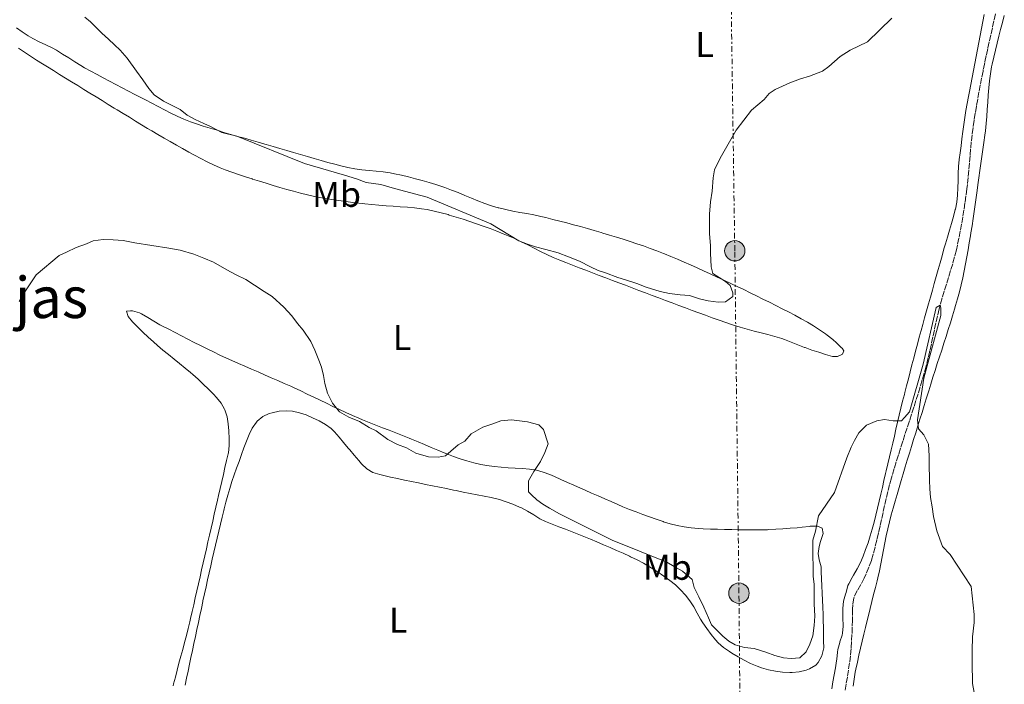
# Model space of a CAD drawing. Units: metres. Extents: x 645360 to 647947, y 4711447 to 4713809.
# Drawn here: x 645592 to 645868, y 4713071 to 4713257 of the extents above; entities that cross this region are included whole.
import ezdxf
from ezdxf.enums import TextEntityAlignment as Align

# ---------------------------------------------------------------- set-up
doc = ezdxf.new("R2010")
doc.units = ezdxf.units.M
doc.header["$MEASUREMENT"] = 0
doc.linetypes.add('DGN Style 3', pattern=[2.435891, 1.739922, -0.695969])
doc.linetypes.add('DGN Style 7', pattern=[3.479844, 1.56593, -0.695969, 0.521977, -0.695969])
for name, color, linetype, lineweight in [('Barranco lineal', 142, 'DGN Style 3', 13), ('Curva de nivel intermedia', 30, 'Continuous', 0), ('Etiqueta de uso rústico', 92, 'Continuous', 0), ('Línea de cambio de uso (parcela vista)', 92, 'Continuous', 0), ('Línea eléctrica', 6, 'DGN Style 7', 0), ('Poste tendido eléctrico', 7, 'Continuous', 0), ('Puente', 1, 'Continuous', 0), ('Texto de Área (paraje) menor', 7, 'Continuous', 0)]:
    doc.layers.add(name, color=color, linetype=linetype, lineweight=lineweight)
doc.styles.add('Style-Arial', font='arial.ttf')

# ---------------------------------------------------------------- blocks, each defined once
blk = doc.blocks.new('5PELE')
at = {"layer": 'Puente', "linetype": 'Continuous', "lineweight": 0}
h = blk.add_hatch(color=9, dxfattribs=at)
edge = h.paths.add_edge_path()
edge.add_arc((0, 0), 0.285, 0, 360)
at = {"layer": 'Puente', "color": 252, "linetype": 'Continuous', "lineweight": 0}
blk.add_circle((0, 0), 0.285, dxfattribs=at)

msp = doc.modelspace()

# ---------------------------------------------------------------- linework, layer by layer
at = {"layer": 'Barranco lineal', "color": 142, "linetype": 'DGN Style 3', "lineweight": 13}
for points in [[(645865.45, 4713258.46, 442.95), (645865.02, 4713256.51, 442.9), (645864.59, 4713254.56, 442.85), (645864.15, 4713252.61, 442.8), (645863.72, 4713250.65, 442.75), (645863.29, 4713248.7, 442.7), (645862.87, 4713246.75, 442.65), (645862.45, 4713244.79, 442.6), (645862.05, 4713242.83, 442.54), (645861.97, 4713242.41, 442.53), (645861.58, 4713240.45, 442.46), (645861.21, 4713238.48, 442.39), (645860.84, 4713236.52, 442.31), (645860.49, 4713234.55, 442.23), (645860.15, 4713232.58, 442.15), (645859.81, 4713230.61, 442.06), (645859.5, 4713228.64, 441.98), (645859.19, 4713226.66, 441.91), (645859.18, 4713226.6, 441.9), (645858.91, 4713224.62, 441.83), (645858.69, 4713222.64, 441.76), (645858.5, 4713220.65, 441.69), (645858.33, 4713218.66, 441.61), (645858.16, 4713216.66, 441.54), (645858, 4713214.67, 441.47), (645857.81, 4713212.68, 441.4), (645857.6, 4713210.69, 441.32), (645857.45, 4713209.48, 441.28), (645857.19, 4713207.49, 441.21), (645856.92, 4713205.51, 441.14), (645856.62, 4713203.54, 441.07), (645856.31, 4713201.56, 441), (645855.98, 4713199.59, 440.93), (645855.62, 4713197.62, 440.87), (645855.23, 4713195.66, 440.8), (645854.81, 4713193.71, 440.73), (645854.51, 4713192.39, 440.69), (645854.02, 4713190.45, 440.62), (645853.48, 4713188.52, 440.56), (645852.91, 4713186.6, 440.5), (645852.33, 4713184.69, 440.44), (645851.73, 4713182.78, 440.38), (645851.14, 4713180.87, 440.32), (645850.57, 4713178.96, 440.26), (645850.03, 4713177.04, 440.2), (645849.72, 4713175.88, 440.16), (645849.25, 4713173.94, 440.1), (645848.8, 4713172, 440.03), (645848.38, 4713170.04, 439.96), (645847.96, 4713168.09, 439.89), (645847.53, 4713166.13, 439.82), (645847.1, 4713164.18, 439.75), (645846.64, 4713162.23, 439.68), (645846.16, 4713160.3, 439.61), (645846.03, 4713159.82, 439.6)], [(645846.03, 4713159.82, 439.6), (645845.5, 4713157.89, 439.54), (645844.95, 4713155.97, 439.49), (645844.39, 4713154.05, 439.45), (645843.81, 4713152.14, 439.42), (645843.21, 4713150.23, 439.39), (645842.6, 4713148.32, 439.36), (645841.99, 4713146.42, 439.34), (645841.37, 4713144.51, 439.32), (645840.75, 4713142.61, 439.31), (645840.13, 4713140.71, 439.29), (645839.51, 4713138.81, 439.27), (645838.9, 4713136.9, 439.25), (645838.3, 4713134.99, 439.23), (645837.7, 4713133.09, 439.21), (645837.12, 4713131.17, 439.18), (645836.56, 4713129.26, 439.14), (645836.38, 4713128.63, 439.13), (645835.85, 4713126.71, 439.09), (645835.35, 4713124.77, 439.04), (645834.88, 4713122.83, 438.99), (645834.44, 4713120.88, 438.93), (645834, 4713118.93, 438.87), (645833.58, 4713116.97, 438.8), (645833.15, 4713115.02, 438.73), (645832.7, 4713113.07, 438.66), (645832.24, 4713111.12, 438.58), (645831.76, 4713109.18, 438.49), (645831.24, 4713107.25, 438.41), (645830.73, 4713105.48, 438.32), (645830.06, 4713103.6, 438.17), (645829.29, 4713101.76, 437.98), (645828.74, 4713100.52, 437.89), (645827.81, 4713098.76, 437.83), (645826.78, 4713097.04, 437.79), (645825.92, 4713095.22, 437.74), (645825.85, 4713094.99, 437.73), (645825.52, 4713093.02, 437.63), (645825.47, 4713091.82, 437.57), (645825.48, 4713089.82, 437.53), (645825.46, 4713088.78, 437.51), (645825.38, 4713086.78, 437.42), (645825.3, 4713084.79, 437.3), (645825.19, 4713082.79, 437.16), (645825.05, 4713080.8, 437.02), (645824.87, 4713078.81, 436.9), (645824.63, 4713076.83, 436.83), (645824.33, 4713074.8, 436.8), (645824.01, 4713072.83, 436.79), (645823.67, 4713070.85, 436.81), (645823.31, 4713068.89, 436.84)]]:
    msp.add_polyline3d(points, dxfattribs=at)
at = {"layer": 'Curva de nivel intermedia', "color": 30, "linetype": 'Continuous', "lineweight": 0, "flags": 128}
for points, elevation in [([(645610.63, 4713257.48), (645612.24, 4713256.22), (645615.41, 4713253), (645617.27, 4713251.35), (645618.97, 4713249.79), (645620.51, 4713248.29), (645622.45, 4713246.04), (645625.09, 4713242.43), (645626.88, 4713239.95), (645628.52, 4713237.54), (645629.99, 4713235.74), (645632.69, 4713233.96), (645634.91, 4713232.85), (645637.29, 4713231.68), (645639.29, 4713230.11), (645641.52, 4713228.85), (645643.89, 4713227.75), (645645.81, 4713226.95), (645648.95, 4713225.25), (645653.15, 4713224.25), (645672.06, 4713216.57), (645683.3, 4713213.33), (645686.66, 4713212.25), (645689.34, 4713211.23), (645693.46, 4713210.68), (645696.67, 4713209.75), (645699.03, 4713209.1), (645702.93, 4713208.1), (645706.44, 4713207.17), (645724.21, 4713199.7), (645732.12, 4713194.88), (645734.5, 4713194.01), (645736.71, 4713193.28), (645739.62, 4713192.5), (645743.05, 4713191.56), (645745.96, 4713190.47), (645749.03, 4713189.23), (645752.09, 4713187.6), (645754.24, 4713186.65), (645756.3, 4713185.92), (645759.75, 4713184.61), (645761.89, 4713183.96), (645765.1, 4713182.95), (645767.7, 4713181.92), (645771.6, 4713180.77), (645774.27, 4713180.2), (645777.25, 4713179.8), (645779.83, 4713179.61), (645782.66, 4713178.67), (645785.03, 4713178.17), (645787.85, 4713177.76), (645789.9, 4713177.87), (645791.93, 4713179.35), (645791.99, 4713180.34), (645791.2, 4713182.46), (645789.89, 4713183.5), (645788.12, 4713184.69), (645786.35, 4713185.8), (645785.94, 4713187.62), (645785.73, 4713191.42), (645785.69, 4713193.47), (645785.48, 4713196.97), (645785.43, 4713200.24), (645785.4, 4713202.37), (645785.72, 4713205.8), (645786.21, 4713208.77), (645786.45, 4713212.5), (645786.87, 4713214.79), (645788.41, 4713218.01), (645792.93, 4713225.84), (645797.17, 4713231.46), (645800.7, 4713234.49), (645802.11, 4713236.11), (645803.84, 4713237.27), (645807.92, 4713239.09), (645810.87, 4713240.28), (645813.44, 4713241.01), (645817.07, 4713242.43), (645818.8, 4713243.68)], 445), ([(645818.8, 4713243.68), (645820.45, 4713245.07), (645822.03, 4713246.47), (645824.81, 4713248.26), (645829.64, 4713250.62), (645836.46, 4713257.2)], 445), ([(645592.24, 4713177.92), (645594.02, 4713180.92), (645596.99, 4713185.38), (645603.44, 4713190.8), (645605.48, 4713191.75), (645608.2, 4713193.09), (645611.07, 4713194.12), (645612.96, 4713194.91), (645615.77, 4713195.26), (645618.58, 4713195.23), (645621.33, 4713195.05), (645624.61, 4713194.34), (645629.41, 4713193.58), (645634.14, 4713192.82), (645637.34, 4713192.27), (645641.09, 4713191.19), (645643.92, 4713190.09), (645646.6, 4713188.92), (645650.36, 4713186.78), (645652.97, 4713185.37), (645655.66, 4713184.05), (645658.12, 4713182.49), (645660.81, 4713180.78), (645663.03, 4713179.38), (645666.28, 4713176.31), (645668.52, 4713173.91)], 440), ([(645668.52, 4713173.91), (645670.15, 4713171.81), (645671.71, 4713169.93), (645673.89, 4713166.7), (645674.99, 4713164.36), (645676.1, 4713161.49), (645676.82, 4713159.6), (645677.39, 4713157.25), (645677.81, 4713154.97), (645678.54, 4713152.25), (645679.95, 4713149.45), (645681.89, 4713147.05), (645684.5, 4713145.57), (645687.49, 4713144.4), (645690.18, 4713142.7), (645692.17, 4713141.74), (645695.4, 4713139.29), (645698.09, 4713137.96), (645700.69, 4713136.94), (645703.3, 4713135.53), (645706.81, 4713134.45), (645709.48, 4713134.42), (645711.53, 4713134.76), (645713.03, 4713136.07), (645715.13, 4713137.78), (645716.94, 4713138.87), (645718.73, 4713140.88), (645722.04, 4713142.76), (645724.77, 4713143.72), (645727.04, 4713144.52), (645730.07, 4713144.79), (645734.49, 4713144.26), (645737.7, 4713143.4), (645738.94, 4713142.12), (645740.3, 4713138.11), (645739.35, 4713135.66), (645738.1, 4713133.13), (645736.32, 4713130.37), (645734.76, 4713127.76), (645734.74, 4713124.71), (645735.59, 4713123.81), (645737.13, 4713122.47), (645738.82, 4713121.2), (645740.67, 4713120.09), (645743.43, 4713118.54), (645758.23, 4713111.18), (645773.47, 4713104.96), (645775.54, 4713103.77), (645777.84, 4713102.44), (645780.54, 4713100.13), (645781.19, 4713097.86), (645782.45, 4713095.29), (645783.86, 4713092.42), (645785.13, 4713089.4), (645786, 4713087.44), (645789.17, 4713084.3), (645790.86, 4713082.88), (645792.63, 4713081.84), (645795.23, 4713081.12), (645797.97, 4713080.86), (645801.18, 4713079.78), (645803.71, 4713078.9), (645806.15, 4713078.18), (645808.28, 4713078.07), (645810.72, 4713078.18), (645812.51, 4713079.88), (645813.54, 4713082.03), (645814.34, 4713084.33), (645814.75, 4713087.3), (645814.94, 4713089.89), (645814.73, 4713093.31), (645814.76, 4713096.12), (645814.72, 4713098.78), (645814.45, 4713101.06), (645814.4, 4713104.25), (645814.37, 4713106.31), (645814.33, 4713108.51), (645814.36, 4713111.1), (645815.08, 4713113.7), (645815.93, 4713117.97), (645820.38, 4713124.51), (645823.88, 4713134.15), (645825.04, 4713137.21), (645826, 4713139.05), (645827.19, 4713141.2), (645829.36, 4713143.29), (645832.23, 4713144.55), (645834.43, 4713144.89), (645836.79, 4713144.55), (645839.15, 4713144.51), (645839.97, 4713145.51), (645841.39, 4713147.06), (645845.2, 4713160.43), (645848.9, 4713176.24), (645849.96, 4713176.94), (645850.2, 4713176.03), (645850.16, 4713173.98), (645845.42, 4713156.48), (645843.63, 4713144.81), (645843.9, 4713142.31), (645845.45, 4713140.58)], 440), ([(645845.45, 4713140.58), (645846.71, 4713138.02), (645846.91, 4713134.75), (645846.95, 4713132.47), (645847.02, 4713127.98), (645847.06, 4713125.55), (645847.26, 4713123.12), (645847.75, 4713120.47), (645848.1, 4713117.81), (645849.08, 4713113.72), (645850.67, 4713109.41), (645852.76, 4713107.16), (645858.61, 4713098.2), (645859.5, 4713090.31), (645859.54, 4713088.1), (645859.07, 4713084.06), (645858.9, 4713080.26), (645858.96, 4713076.91), (645859.05, 4713071.06), (645860.64, 4713062.56)], 440)]:
    msp.add_lwpolyline(points, dxfattribs=dict(at, elevation=elevation))
at = {"layer": 'Línea de cambio de uso (parcela vista)', "color": 92, "linetype": 'Continuous', "lineweight": 0}
for points in [[(645862.27, 4713258.3, 443.59), (645861.89, 4713256.33, 443.52), (645861.52, 4713254.37, 443.45), (645861.15, 4713252.41, 443.38), (645860.77, 4713250.45, 443.31), (645860.4, 4713248.48, 443.24), (645860.02, 4713246.52, 443.16), (645859.65, 4713244.56, 443.09), (645859.27, 4713242.59, 443.02), (645858.9, 4713240.63, 442.95), (645858.53, 4713238.67, 442.87), (645858.15, 4713236.7, 442.8), (645857.9, 4713235.35, 442.75), (645857.54, 4713233.38, 442.68), (645857.21, 4713231.41, 442.6), (645856.9, 4713229.44, 442.53), (645856.61, 4713227.46, 442.46), (645856.34, 4713225.48, 442.38), (645856.08, 4713223.49, 442.31), (645855.82, 4713221.51, 442.24), (645855.56, 4713219.53, 442.16), (645855.32, 4713217.72, 442.1), (645855.13, 4713215.73, 442.02), (645855.04, 4713213.73, 441.95), (645855.01, 4713211.72, 441.87), (645854.96, 4713209.71, 441.79), (645854.86, 4713207.71, 441.72), (645854.64, 4713205.73, 441.64), (645854.24, 4713203.77, 441.57), (645854.21, 4713203.65, 441.57), (645853.68, 4713201.72, 441.5), (645853.13, 4713199.79, 441.45), (645852.57, 4713197.87, 441.41), (645852, 4713195.96, 441.38), (645851.44, 4713194.04, 441.34), (645851.04, 4713192.64, 441.32), (645850.5, 4713190.72, 441.28), (645849.96, 4713188.79, 441.25), (645849.42, 4713186.87, 441.21), (645848.88, 4713184.94, 441.18), (645848.34, 4713183.02, 441.15), (645847.8, 4713181.09, 441.12)], [(645860.06, 4713207.05, 442.57), (645860.34, 4713209.03, 442.67), (645860.56, 4713210.6, 442.74), (645860.84, 4713212.58, 442.8), (645861.11, 4713214.56, 442.8), (645861.39, 4713216.54, 442.77), (645861.66, 4713218.52, 442.72), (645861.92, 4713220.5, 442.66), (645862.19, 4713222.48, 442.62), (645862.46, 4713224.47, 442.6), (645862.63, 4713225.72, 442.62), (645862.86, 4713227.71, 442.65), (645863.03, 4713229.7, 442.69), (645863.17, 4713231.7, 442.73), (645863.29, 4713233.7, 442.78), (645863.42, 4713235.7, 442.82), (645863.57, 4713237.69, 442.86), (645863.76, 4713239.68, 442.9), (645864.02, 4713241.67, 442.94), (645864.36, 4713243.64, 442.98), (645864.52, 4713244.37, 442.99), (645864.96, 4713246.33, 443.02), (645865.43, 4713248.27, 443.05), (645865.91, 4713250.21, 443.07), (645866.41, 4713252.15, 443.1), (645866.91, 4713254.08, 443.12), (645867.42, 4713256.02, 443.15), (645867.93, 4713257.95, 443.18)], [(645591.49, 4713254.49, 445.06), (645593.13, 4713253.36, 445.06)], [(645593.13, 4713253.36, 445.06), (645594.82, 4713252.28, 445.05), (645596.1, 4713251.53, 445.03), (645597.87, 4713250.6, 444.97), (645599.68, 4713249.75, 444.85), (645601.48, 4713248.89, 444.75), (645602.72, 4713248.23, 444.72), (645604.43, 4713247.2, 444.73), (645606.12, 4713246.11, 444.77), (645607.79, 4713245.02, 444.81), (645609.49, 4713243.96, 444.84), (645610.53, 4713243.36, 444.85), (645612.28, 4713242.4, 444.85), (645614.04, 4713241.45, 444.85), (645615.8, 4713240.5, 444.85), (645617.57, 4713239.57, 444.84), (645619.34, 4713238.64, 444.84), (645621.11, 4713237.71, 444.84), (645622.89, 4713236.8, 444.84), (645624.67, 4713235.88, 444.84), (645626.45, 4713234.97, 444.84), (645627.59, 4713234.39, 444.85), (645629.37, 4713233.47, 444.86), (645631.14, 4713232.53, 444.87), (645632.92, 4713231.6, 444.89), (645634.7, 4713230.68, 444.91), (645636.5, 4713229.81, 444.93), (645638.32, 4713228.98, 444.95), (645640.17, 4713228.23, 444.98), (645641.88, 4713227.63, 445), (645643.79, 4713227.02, 445.03), (645645.7, 4713226.42, 445.07), (645647.62, 4713225.84, 445.1), (645649.54, 4713225.27, 445.15), (645651.45, 4713224.71, 445.19), (645653.37, 4713224.16, 445.25), (645655.29, 4713223.61, 445.3), (645657.21, 4713223.06, 445.37), (645659.13, 4713222.51, 445.44), (645661.05, 4713221.96, 445.52), (645661.38, 4713221.86, 445.53), (645663.3, 4713221.3, 445.62), (645665.22, 4713220.74, 445.71), (645667.14, 4713220.19, 445.81), (645669.06, 4713219.63, 445.91), (645670.98, 4713219.08, 446.02), (645672.9, 4713218.52, 446.13), (645674.82, 4713217.97, 446.24), (645676.74, 4713217.43, 446.35), (645678.66, 4713216.88, 446.47), (645680.58, 4713216.35, 446.58), (645682.29, 4713215.87, 446.68), (645684.23, 4713215.42, 446.82), (645686.19, 4713215.08, 446.98), (645688.17, 4713214.83, 447.15), (645690.16, 4713214.63, 447.33), (645692.16, 4713214.43, 447.48), (645694.15, 4713214.21, 447.6), (645696.12, 4713213.91, 447.67), (645697.3, 4713213.68, 447.68), (645699.25, 4713213.25, 447.67), (645701.19, 4713212.78, 447.65), (645703.13, 4713212.29, 447.63), (645705.06, 4713211.76, 447.61), (645706.98, 4713211.22, 447.58), (645708.9, 4713210.64, 447.56), (645709.46, 4713210.47, 447.56), (645711.36, 4713209.84, 447.54), (645713.23, 4713209.14, 447.52), (645715.09, 4713208.4, 447.51), (645716.95, 4713207.63, 447.49), (645718.79, 4713206.86, 447.48), (645720.65, 4713206.1, 447.46), (645722.52, 4713205.39, 447.44), (645724.4, 4713204.73, 447.42), (645726.31, 4713204.16, 447.4), (645726.48, 4713204.12, 447.4), (645728.42, 4713203.64, 447.38), (645730.38, 4713203.23, 447.35), (645732.34, 4713202.87, 447.32), (645734.31, 4713202.52, 447.29), (645736.28, 4713202.15, 447.26), (645738.24, 4713201.75, 447.23), (645739.66, 4713201.41, 447.21), (645741.6, 4713200.92, 447.19), (645743.54, 4713200.42, 447.16), (645745.47, 4713199.91, 447.13), (645747.4, 4713199.4, 447.1), (645749.33, 4713198.88, 447.07), (645751.26, 4713198.34, 447.04), (645753.19, 4713197.8, 447.01), (645755.11, 4713197.24, 446.97), (645755.55, 4713197.1, 446.96), (645757.47, 4713196.53, 446.91), (645759.38, 4713195.95, 446.84), (645761.29, 4713195.35, 446.75), (645763.19, 4713194.74, 446.64), (645765.09, 4713194.12, 446.52), (645766.98, 4713193.47, 446.4), (645768.86, 4713192.8, 446.27), (645770.73, 4713192.11, 446.14)], [(645698.91, 4713204.47, 443.65), (645696.92, 4713204.61, 443.56), (645694.93, 4713204.74, 443.46), (645692.93, 4713204.88, 443.37), (645690.94, 4713205.05, 443.28), (645688.95, 4713205.25, 443.19), (645688.3, 4713205.32, 443.16), (645686.32, 4713205.56, 443.09), (645684.34, 4713205.81, 443.05), (645682.36, 4713206.07, 443.01), (645680.38, 4713206.36, 442.99), (645678.4, 4713206.68, 442.96), (645676.43, 4713207.04, 442.92), (645674.88, 4713207.35, 442.88), (645672.93, 4713207.8, 442.82), (645670.98, 4713208.27, 442.76), (645669.05, 4713208.78, 442.69), (645667.13, 4713209.31, 442.62), (645665.21, 4713209.86, 442.55), (645663.29, 4713210.44, 442.49), (645661.38, 4713211.02, 442.42), (645659.47, 4713211.61, 442.36), (645657.56, 4713212.21, 442.29), (645657.46, 4713212.24, 442.29), (645655.55, 4713212.84, 442.24), (645653.65, 4713213.46, 442.18), (645651.76, 4713214.11, 442.13), (645649.89, 4713214.8, 442.08), (645648.47, 4713215.38, 442.04), (645646.64, 4713216.2, 441.97), (645644.83, 4713217.06, 441.87), (645643.05, 4713217.96, 441.77), (645641.29, 4713218.9, 441.69), (645639.76, 4713219.74, 441.67), (645638.01, 4713220.72, 441.69), (645636.27, 4713221.7, 441.76), (645634.53, 4713222.68, 441.87), (645632.79, 4713223.67, 441.99), (645631.07, 4713224.67, 442.13), (645629.35, 4713225.69, 442.27), (645628.21, 4713226.37, 442.35), (645626.5, 4713227.41, 442.49), (645624.8, 4713228.44, 442.64), (645623.1, 4713229.48, 442.79), (645621.39, 4713230.52, 442.93), (645619.69, 4713231.56, 443.05), (645618.87, 4713232.06, 443.1), (645617.16, 4713233.1, 443.19), (645615.46, 4713234.15, 443.26), (645613.76, 4713235.19, 443.32), (645612.06, 4713236.24, 443.38), (645610.35, 4713237.29, 443.43), (645608.65, 4713238.34, 443.48), (645606.95, 4713239.39, 443.52), (645605.25, 4713240.44, 443.56), (645603.55, 4713241.49, 443.59), (645601.85, 4713242.55, 443.63), (645600.15, 4713243.6, 443.66), (645598.77, 4713244.45, 443.69), (645597.08, 4713245.52, 443.72), (645595.4, 4713246.61, 443.74), (645593.74, 4713247.72, 443.76), (645592.08, 4713248.84, 443.76)], [(645825.63, 4713070.3, 438.17), (645825.87, 4713072.28, 438.23), (645826.21, 4713074.24, 438.29), (645826.38, 4713075.08, 438.32), (645826.81, 4713077.03, 438.4), (645827.25, 4713078.97, 438.51), (645827.7, 4713080.92, 438.63), (645828.15, 4713082.86, 438.76), (645828.61, 4713084.81, 438.89), (645829.08, 4713086.75, 439), (645829.56, 4713088.69, 439.09), (645829.91, 4713090.1, 439.13), (645830.39, 4713092.05, 439.16), (645830.88, 4713093.98, 439.18), (645831.37, 4713095.92, 439.2), (645831.85, 4713097.86, 439.21), (645832.34, 4713099.8, 439.24), (645832.53, 4713100.61, 439.25), (645832.98, 4713102.56, 439.29), (645833.39, 4713104.52, 439.34), (645833.78, 4713106.48, 439.38), (645834.14, 4713108.45, 439.42), (645834.51, 4713110.41, 439.46), (645834.9, 4713112.38, 439.5), (645835.31, 4713114.34, 439.55), (645835.76, 4713116.28, 439.59), (645836.26, 4713118.2, 439.63), (645836.81, 4713120.12, 439.67), (645837.36, 4713122.05, 439.7), (645837.92, 4713123.97, 439.74), (645838.48, 4713125.89, 439.78), (645839.05, 4713127.81, 439.82), (645839.62, 4713129.72, 439.86), (645840.2, 4713131.64, 439.89), (645840.78, 4713133.55, 439.93), (645841.36, 4713135.46, 439.97), (645841.95, 4713137.37, 440), (645842.54, 4713139.28, 440.04), (645843.13, 4713141.19, 440.08), (645843.72, 4713143.1, 440.12), (645844.32, 4713145.01, 440.15), (645844.91, 4713146.92, 440.19), (645845.5, 4713148.83, 440.23), (645846.1, 4713150.74, 440.27), (645846.69, 4713152.65, 440.31), (645846.77, 4713152.93, 440.31), (645847.37, 4713154.84, 440.35), (645847.97, 4713156.75, 440.39), (645848.57, 4713158.65, 440.44), (645849.18, 4713160.55, 440.48), (645849.79, 4713162.46, 440.53), (645850.41, 4713164.36, 440.58), (645851.02, 4713166.26, 440.64), (645851.63, 4713168.17, 440.69), (645852.23, 4713170.07, 440.75), (645852.83, 4713171.98, 440.82), (645853.42, 4713173.89, 440.89), (645854, 4713175.81, 440.96), (645854.3, 4713176.78, 441), (645854.85, 4713178.71, 441.08), (645855.36, 4713180.64, 441.16), (645855.84, 4713182.58, 441.25), (645856.29, 4713184.53, 441.35), (645856.71, 4713186.49, 441.45), (645857.1, 4713188.45, 441.55), (645857.47, 4713190.41, 441.65), (645857.82, 4713192.38, 441.75), (645858.14, 4713194.35, 441.85), (645858.46, 4713196.33, 441.95), (645858.59, 4713197.18, 441.99), (645858.89, 4713199.15, 442.1), (645859.19, 4713201.13, 442.21), (645859.48, 4713203.1, 442.33), (645859.77, 4713205.08, 442.45), (645860.06, 4713207.05, 442.57)], [(645780.16, 4713188.19, 445.5), (645781.98, 4713187.37, 445.37), (645783.8, 4713186.55, 445.25), (645785.61, 4713185.71, 445.12), (645787.42, 4713184.87, 444.99), (645789.23, 4713184.02, 444.87), (645789.6, 4713183.85, 444.85), (645791.41, 4713182.99, 444.73), (645793.21, 4713182.13, 444.62), (645795.01, 4713181.26, 444.51), (645796.81, 4713180.39, 444.41), (645798.6, 4713179.51, 444.31), (645800.39, 4713178.63, 444.22), (645802.18, 4713177.73, 444.12), (645803.96, 4713176.84, 444.01), (645805.74, 4713175.93, 443.91), (645807.52, 4713175.02, 443.79), (645809.29, 4713174.1, 443.67), (645809.35, 4713174.07, 443.66), (645811.11, 4713173.12, 443.49), (645812.84, 4713172.14, 443.27), (645814.54, 4713171.12, 443.02), (645816.21, 4713170.05, 442.76), (645817.86, 4713168.93, 442.54), (645818.39, 4713168.55, 442.48), (645819.95, 4713167.32, 442.33), (645820.98, 4713166.41, 442.23), (645822.38, 4713165, 442.01), (645822.53, 4713164.85, 441.98), (645823.02, 4713164.13, 441.82), (645822.61, 4713163.21, 441.82), (645821.28, 4713162.58, 441.82), (645819.82, 4713162.55, 441.82), (645817.91, 4713163.12, 441.87), (645816, 4713163.72, 441.98), (645814.11, 4713164.35, 442.15), (645812.23, 4713165.02, 442.33), (645811.99, 4713165.1, 442.35), (645810.14, 4713165.82, 442.62), (645808.31, 4713166.55, 442.95), (645806.46, 4713167.26, 443.24), (645805.63, 4713167.56, 443.32), (645803.72, 4713168.16, 443.44), (645801.8, 4713168.69, 443.54), (645799.86, 4713169.19, 443.63), (645797.92, 4713169.67, 443.7), (645795.98, 4713170.17, 443.75), (645794.05, 4713170.71, 443.79), (645792.15, 4713171.31, 443.81), (645791.87, 4713171.41, 443.82), (645789.99, 4713172.07, 443.83), (645788.1, 4713172.74, 443.85), (645786.22, 4713173.41, 443.87), (645784.33, 4713174.08, 443.88), (645782.45, 4713174.76, 443.89), (645780.57, 4713175.45, 443.9), (645778.7, 4713176.14, 443.91), (645776.88, 4713176.82, 443.91), (645775, 4713177.53, 443.91), (645773.13, 4713178.23, 443.9), (645771.26, 4713178.94, 443.89), (645769.39, 4713179.64, 443.88), (645767.52, 4713180.35, 443.86), (645765.65, 4713181.06, 443.85), (645763.78, 4713181.76, 443.83), (645761.91, 4713182.47, 443.82), (645760.04, 4713183.18, 443.82), (645758.33, 4713183.82, 443.82), (645756.46, 4713184.53, 443.83), (645754.59, 4713185.24, 443.85), (645752.72, 4713185.96, 443.87), (645750.85, 4713186.67, 443.91), (645748.99, 4713187.39, 443.96), (645747.12, 4713188.11, 444), (645745.25, 4713188.83, 444.05), (645743.57, 4713189.49, 444.1), (645741.72, 4713190.25, 444.17), (645739.91, 4713191.08, 444.28), (645738.12, 4713191.96, 444.41), (645736.34, 4713192.86, 444.55), (645734.56, 4713193.77, 444.69), (645732.77, 4713194.67, 444.79), (645730.96, 4713195.53, 444.86), (645729.59, 4713196.13, 444.88), (645727.74, 4713196.9, 444.87), (645725.88, 4713197.64, 444.84), (645724.02, 4713198.36, 444.8), (645722.14, 4713199.04, 444.74), (645720.26, 4713199.7, 444.68), (645718.36, 4713200.34, 444.6), (645716.46, 4713200.96, 444.52), (645714.55, 4713201.56, 444.43), (645712.63, 4713202.14, 444.33), (645712.27, 4713202.24, 444.32), (645710.34, 4713202.78, 444.22), (645708.39, 4713203.25, 444.12), (645706.44, 4713203.64, 444.02), (645704.88, 4713203.89, 443.94), (645702.89, 4713204.12, 443.85), (645700.9, 4713204.31, 443.75), (645698.91, 4713204.47, 443.65)], [(645770.73, 4713192.11, 446.14), (645772.59, 4713191.39, 446.01), (645772.81, 4713191.3, 446), (645774.66, 4713190.55, 445.88), (645776.5, 4713189.78, 445.75), (645778.34, 4713188.99, 445.63), (645780.16, 4713188.19, 445.5)], [(645847.8, 4713181.09, 441.12), (645847.26, 4713179.17, 441.09), (645846.72, 4713177.24, 441.06), (645846.18, 4713175.32, 441.02), (645845.64, 4713173.39, 440.99), (645845.11, 4713171.46, 440.95), (645844.66, 4713169.84, 440.91), (645844.13, 4713167.91, 440.86), (645843.61, 4713165.98, 440.81), (645843.1, 4713164.05, 440.76), (645842.59, 4713162.12, 440.69), (645842.08, 4713160.18, 440.63), (645841.58, 4713158.25, 440.57), (645841.08, 4713156.31, 440.5), (645840.59, 4713154.38, 440.43), (645840.09, 4713152.44, 440.37), (645839.96, 4713151.94, 440.35), (645839.47, 4713150, 440.28), (645839, 4713148.06, 440.21), (645838.53, 4713146.12, 440.14), (645838.07, 4713144.17, 440.06), (645837.62, 4713142.22, 439.99), (645837.17, 4713140.28, 439.91), (645836.72, 4713138.33, 439.83), (645836.27, 4713136.38, 439.76), (645835.82, 4713134.44, 439.68), (645835.36, 4713132.49, 439.61), (645834.9, 4713130.54, 439.54), (645834.72, 4713129.82, 439.51), (645834.26, 4713127.88, 439.45), (645833.81, 4713125.93, 439.41), (645833.37, 4713123.98, 439.37), (645832.92, 4713122.03, 439.35), (645832.47, 4713120.08, 439.33), (645832, 4713118.13, 439.32), (645831.5, 4713116.19, 439.31), (645830.97, 4713114.27, 439.3), (645830.41, 4713112.35, 439.29), (645829.8, 4713110.44, 439.27), (645829.13, 4713108.55, 439.25), (645828.41, 4713106.67, 439.21), (645827.65, 4713104.88, 439.17), (645826.72, 4713103.11, 439.06), (645825.72, 4713101.39, 438.92), (645825.34, 4713100.71, 438.89), (645824.39, 4713098.95, 438.89), (645824.16, 4713098.44, 438.89), (645823.66, 4713096.5, 438.81), (645823.53, 4713095.99, 438.79), (645822.95, 4713094.04, 438.76), (645822.74, 4713092.05, 438.76), (645822.75, 4713091.84, 438.76), (645822.78, 4713089.85, 438.66), (645822.79, 4713089.29, 438.64), (645822.82, 4713087.29, 438.65), (645822.82, 4713087.1, 438.64), (645822.67, 4713085.11, 438.51), (645822.56, 4713084.54, 438.48), (645821.9, 4713082.65, 438.4), (645821.86, 4713082.52, 438.39), (645821.37, 4713080.58, 438.29), (645821.24, 4713079.83, 438.26), (645821.03, 4713077.84, 438.24), (645820.97, 4713077.39, 438.23), (645820.66, 4713075.42, 438.21), (645820.3, 4713073.45, 438.18), (645819.96, 4713071.48, 438.15), (645819.66, 4713069.5, 438.12)], [(645738.91, 4713130.22, 440.98), (645737, 4713130.73, 440.7), (645735.04, 4713131.06, 440.42), (645733.06, 4713131.21, 440.12), (645731.09, 4713131.28, 439.82), (645729.13, 4713131.39, 439.54), (645727.14, 4713131.58, 439.36), (645725.16, 4713131.79, 439.32), (645723.17, 4713132.06, 439.37), (645721.44, 4713132.36, 439.45), (645719.48, 4713132.81, 439.54), (645717.55, 4713133.32, 439.63), (645715.64, 4713133.91, 439.73), (645713.76, 4713134.57, 439.83), (645711.89, 4713135.28, 439.94), (645711.23, 4713135.54, 439.98), (645709.38, 4713136.31, 440.1), (645707.55, 4713137.09, 440.25), (645705.71, 4713137.88, 440.39), (645703.88, 4713138.66, 440.53), (645702.04, 4713139.43, 440.63), (645701.37, 4713139.7, 440.66), (645699.51, 4713140.45, 440.72), (645697.65, 4713141.17, 440.73), (645695.78, 4713141.89, 440.72), (645693.91, 4713142.61, 440.69), (645692.05, 4713143.33, 440.64), (645690.19, 4713144.07, 440.58), (645688.34, 4713144.83, 440.51), (645687.34, 4713145.26, 440.48), (645685.51, 4713146.06, 440.41), (645683.69, 4713146.88, 440.33), (645681.88, 4713147.73, 440.26), (645680.07, 4713148.58, 440.18), (645678.27, 4713149.45, 440.1), (645676.47, 4713150.32, 440.02), (645674.67, 4713151.19, 439.94), (645672.87, 4713152.05, 439.87), (645671.06, 4713152.91, 439.8), (645669.25, 4713153.75, 439.73), (645668.27, 4713154.2, 439.7), (645666.45, 4713155.01, 439.64), (645664.62, 4713155.82, 439.58), (645662.79, 4713156.62, 439.52), (645660.95, 4713157.42, 439.47), (645659.12, 4713158.21, 439.41), (645657.28, 4713159.01, 439.37), (645655.45, 4713159.8, 439.32), (645653.62, 4713160.61, 439.28), (645651.79, 4713161.42, 439.25), (645650.25, 4713162.12, 439.23), (645648.44, 4713162.96, 439.21), (645646.63, 4713163.82, 439.19), (645644.83, 4713164.7, 439.18), (645643.04, 4713165.59, 439.18), (645641.26, 4713166.49, 439.17), (645639.48, 4713167.4, 439.17), (645637.7, 4713168.32, 439.18), (645635.92, 4713169.23, 439.18), (645634.14, 4713170.15, 439.19), (645632.37, 4713171.07, 439.2), (645631.66, 4713171.43, 439.2), (645629.95, 4713172.41, 439.21), (645628.27, 4713173.45, 439.23), (645626.53, 4713174.48, 439.26), (645625.89, 4713174.8, 439.26), (645623.94, 4713175.3, 439.24), (645623.39, 4713175.37, 439.23), (645622.29, 4713175.23, 439.11), (645622.74, 4713173.78, 439.11), (645623.99, 4713172.22, 439.01), (645624.05, 4713172.16, 439.01), (645625.48, 4713170.75, 438.95), (645626.91, 4713169.36, 438.88), (645628.36, 4713167.99, 438.82), (645629.83, 4713166.64, 438.75), (645630.97, 4713165.64, 438.7), (645632.49, 4713164.34, 438.63), (645634.04, 4713163.08, 438.57), (645635.59, 4713161.82, 438.5), (645637.15, 4713160.57, 438.44), (645638.7, 4713159.31, 438.37), (645640.24, 4713158.03, 438.29), (645640.84, 4713157.52, 438.26), (645642.33, 4713156.2, 438.18), (645643.78, 4713154.84, 438.08), (645645.2, 4713153.44, 437.97), (645646.6, 4713152.01, 437.86), (645647.51, 4713151.06, 437.8), (645648.79, 4713149.52, 437.7), (645649.76, 4713147.76, 437.62), (645649.82, 4713147.63, 437.61), (645650.42, 4713145.68, 437.54), (645650.74, 4713143.71, 437.49), (645650.89, 4713141.73, 437.43), (645650.89, 4713141.62, 437.42), (645651, 4713139.62, 437.32), (645651.02, 4713137.61, 437.2), (645650.81, 4713135.63, 437.09), (645650.75, 4713135.35, 437.08), (645650.3, 4713133.4, 436.98)], [(645642.82, 4713090.09, 435.52), (645643.24, 4713092.05, 435.57), (645643.66, 4713094, 435.61), (645643.69, 4713094.16, 435.62), (645644.12, 4713096.12, 435.66), (645644.55, 4713098.07, 435.71), (645644.98, 4713100.02, 435.76), (645645.42, 4713101.97, 435.81), (645645.86, 4713103.92, 435.86), (645646.31, 4713105.87, 435.92), (645646.76, 4713107.82, 435.98), (645647.21, 4713109.76, 436.04), (645647.67, 4713111.71, 436.1), (645648.13, 4713113.66, 436.16), (645648.59, 4713115.6, 436.22), (645649.05, 4713117.55, 436.28), (645649.51, 4713119.49, 436.35), (645649.6, 4713119.88, 436.36), (645650.09, 4713121.82, 436.44), (645650.62, 4713123.74, 436.52), (645651.2, 4713125.65, 436.6), (645651.81, 4713127.55, 436.7), (645652.44, 4713129.44, 436.8), (645653.1, 4713131.32, 436.91), (645653.78, 4713133.2, 437.02), (645654.47, 4713135.08, 437.14), (645655.16, 4713136.97, 437.26), (645655.84, 4713138.85, 437.39), (645656.6, 4713140.74, 437.54), (645657.5, 4713142.49, 437.71), (645658.66, 4713144.17, 437.87), (645658.88, 4713144.43, 437.89), (645660.44, 4713145.75, 438.01), (645662.26, 4713146.57, 438.11), (645663.04, 4713146.81, 438.14), (645665.03, 4713147.24, 438.2), (645667.04, 4713147.37, 438.25), (645668.75, 4713147.21, 438.3), (645670.68, 4713146.78, 438.36), (645672.59, 4713146.18, 438.43), (645674.38, 4713145.41, 438.48), (645676.23, 4713144.51, 438.52), (645678, 4713143.54, 438.52), (645679.6, 4713142.37, 438.5), (645680.47, 4713141.49, 438.48), (645681.76, 4713139.97, 438.44), (645683.06, 4713138.45, 438.39), (645684.35, 4713136.92, 438.34), (645684.75, 4713136.45, 438.33), (645686.04, 4713134.93, 438.27), (645687.33, 4713133.4, 438.2), (645688.1, 4713132.49, 438.17), (645689.54, 4713131.08, 438.2), (645691.24, 4713130.11, 438.23), (645693.15, 4713129.5, 438.19), (645695.09, 4713129.02, 438.12), (645696.19, 4713128.79, 438.11), (645698.15, 4713128.39, 438.1), (645700.11, 4713127.98, 438.1), (645702.06, 4713127.58, 438.1), (645704.02, 4713127.17, 438.11), (645705.98, 4713126.77, 438.12), (645707.94, 4713126.37, 438.14), (645709.9, 4713125.97, 438.16), (645711.86, 4713125.56, 438.2), (645713.82, 4713125.16, 438.24), (645714.57, 4713125.01, 438.26), (645716.52, 4713124.62, 438.32), (645718.49, 4713124.23, 438.38), (645720.45, 4713123.84, 438.45), (645722.41, 4713123.45, 438.51), (645724.37, 4713123.05, 438.57), (645724.7, 4713122.99, 438.58), (645726.64, 4713122.51, 438.63), (645728.55, 4713121.91, 438.67), (645730.42, 4713121.2, 438.72), (645732.27, 4713120.42, 438.78), (645732.78, 4713120.2, 438.79), (645734.55, 4713119.26, 438.87), (645736.24, 4713118.19, 438.97), (645737.94, 4713117.14, 439.06), (645739.53, 4713116.35, 439.14), (645741.38, 4713115.6, 439.21), (645743.25, 4713114.89, 439.28), (645745.12, 4713114.18, 439.35), (645746.99, 4713113.48, 439.42), (645748.86, 4713112.76, 439.49), (645750.25, 4713112.2, 439.54), (645752.09, 4713111.44, 439.62), (645753.93, 4713110.66, 439.7), (645755.77, 4713109.88, 439.79), (645757.6, 4713109.08, 439.88), (645759.43, 4713108.28, 439.97), (645761.26, 4713107.47, 440.05), (645763.08, 4713106.64, 440.12), (645763.36, 4713106.52, 440.13), (645765.16, 4713105.65, 440.18), (645766.92, 4713104.71, 440.2), (645768.64, 4713103.7, 440.18), (645770.34, 4713102.64, 440.16), (645772.02, 4713101.53, 440.12)], [(645650.3, 4713133.4, 436.98), (645649.85, 4713131.46, 436.89), (645649.4, 4713129.51, 436.8), (645648.94, 4713127.57, 436.71), (645648.49, 4713125.62, 436.62), (645648.04, 4713123.67, 436.54), (645647.74, 4713122.34, 436.49), (645647.29, 4713120.39, 436.42), (645646.85, 4713118.44, 436.34), (645646.41, 4713116.49, 436.27), (645645.97, 4713114.54, 436.2), (645645.53, 4713112.59, 436.14), (645645.09, 4713110.64, 436.07), (645644.65, 4713108.69, 436.01), (645644.2, 4713106.74, 435.95), (645643.76, 4713104.79, 435.89), (645643.32, 4713102.84, 435.84), (645642.88, 4713100.89, 435.79), (645642.44, 4713098.94, 435.74), (645642, 4713096.99, 435.69), (645641.55, 4713095.04, 435.65), (645641.11, 4713093.09, 435.61), (645640.66, 4713091.15, 435.57), (645640.21, 4713089.2, 435.54), (645640.01, 4713088.32, 435.52), (645639.55, 4713086.38, 435.49), (645639.06, 4713084.44, 435.47), (645638.55, 4713082.51, 435.44), (645638.03, 4713080.58, 435.41), (645637.5, 4713078.65, 435.39), (645636.97, 4713076.72, 435.36), (645636.46, 4713074.78, 435.34), (645635.96, 4713072.85, 435.31), (645635.49, 4713070.9, 435.28), (645635.38, 4713070.42, 435.27)], [(645772.02, 4713101.53, 440.12), (645772.7, 4713101.07, 440.1), (645774.33, 4713099.88, 440.06), (645775.88, 4713098.6, 440.02), (645777.33, 4713097.22, 439.96), (645778.69, 4713095.75, 439.89), (645779.93, 4713094.19, 439.79), (645781.02, 4713092.5, 439.67), (645781.98, 4713090.76, 439.55), (645782.95, 4713089.01, 439.42), (645783.56, 4713088.04, 439.35), (645784.69, 4713086.4, 439.24), (645785.86, 4713084.79, 439.13), (645787.13, 4713083.24, 439.01), (645787.85, 4713082.45, 438.95), (645789.35, 4713081.13, 438.81), (645790.99, 4713080, 438.66), (645791.73, 4713079.53, 438.61), (645793.45, 4713078.49, 438.52), (645795.18, 4713077.53, 438.47), (645796.95, 4713076.65, 438.43), (645798.79, 4713075.85, 438.4), (645799.95, 4713075.41, 438.39), (645801.92, 4713074.82, 438.37), (645803.9, 4713074.44, 438.36), (645805.89, 4713074.23, 438.35), (645807.87, 4713074.15, 438.33), (645808.55, 4713074.15, 438.33), (645810.52, 4713074.3, 438.28), (645812.47, 4713074.77, 438.21), (645813.46, 4713075.14, 438.2), (645815.15, 4713076.19, 438.38), (645815.81, 4713076.94, 438.45), (645816.88, 4713078.75, 438.51), (645817.37, 4713080.65, 438.57), (645817.39, 4713080.99, 438.58), (645817.38, 4713082.98, 438.64), (645817.35, 4713084.98, 438.71), (645817.31, 4713086.98, 438.78), (645817.27, 4713088.35, 438.83), (645817.2, 4713090.35, 438.91), (645817.13, 4713092.35, 439.01), (645817.06, 4713094.35, 439.13), (645816.98, 4713096.35, 439.25), (645816.9, 4713098.35, 439.37), (645816.81, 4713100.35, 439.48), (645816.72, 4713102.33, 439.58), (645816.65, 4713103.67, 439.64), (645816.14, 4713105.62, 439.69), (645815.8, 4713107.43, 439.73), (645816.16, 4713109.38, 439.8), (645816.54, 4713110.79, 439.85), (645817.15, 4713112.7, 439.84), (645817.23, 4713112.99, 439.85), (645816.96, 4713114.51, 439.95), (645815.61, 4713115.03, 440.01), (645813.61, 4713115.02, 440.06), (645813.3, 4713114.99, 440.07), (645811.32, 4713114.77, 440.2), (645809.96, 4713114.64, 440.29), (645807.97, 4713114.47, 440.4), (645805.98, 4713114.31, 440.5), (645803.98, 4713114.18, 440.6), (645801.99, 4713114.09, 440.71), (645801.7, 4713114.08, 440.73), (645799.7, 4713114.04, 440.87), (645797.71, 4713114.03, 441.04), (645795.71, 4713114.05, 441.21), (645793.72, 4713114.07, 441.35), (645793.66, 4713114.07, 441.35), (645791.67, 4713114.09, 441.45), (645789.67, 4713114.13, 441.53), (645787.67, 4713114.19, 441.62), (645785.68, 4713114.26, 441.7), (645783.68, 4713114.36, 441.78), (645782.34, 4713114.43, 441.85), (645780.35, 4713114.6, 441.95), (645778.37, 4713114.88, 442.05), (645776.41, 4713115.25, 442.16), (645774.46, 4713115.73, 442.27), (645772.53, 4713116.31, 442.37), (645772.45, 4713116.34, 442.38), (645770.54, 4713116.98, 442.46), (645768.65, 4713117.64, 442.53), (645766.77, 4713118.32, 442.58), (645764.9, 4713119.03, 442.61), (645763.05, 4713119.76, 442.62), (645761.2, 4713120.52, 442.61), (645759.78, 4713121.12, 442.59), (645757.94, 4713121.92, 442.55), (645756.11, 4713122.72, 442.48), (645754.28, 4713123.51, 442.39), (645752.45, 4713124.32, 442.28), (645750.62, 4713125.12, 442.16), (645749.3, 4713125.7, 442.06), (645747.48, 4713126.51, 441.93), (645745.66, 4713127.32, 441.79), (645743.85, 4713128.14, 441.63), (645742.03, 4713128.96, 441.42), (645740.78, 4713129.51, 441.25), (645738.91, 4713130.22, 440.98)], [(645638.67, 4713070.53, 435.11), (645639.09, 4713072.49, 435.14), (645639.51, 4713074.44, 435.18), (645639.93, 4713076.4, 435.22), (645640.34, 4713078.35, 435.26), (645640.75, 4713080.31, 435.3), (645641.17, 4713082.27, 435.34), (645641.58, 4713084.22, 435.39), (645641.99, 4713086.18, 435.43), (645642.4, 4713088.14, 435.48), (645642.82, 4713090.09, 435.52)]]:
    msp.add_polyline3d(points, dxfattribs=at)
at = {"layer": 'Línea eléctrica', "color": 6, "linetype": 'DGN Style 7', "lineweight": 0}
msp.add_polyline3d([(645801.42, 4712345.81, 434.38), (645801.15, 4712374.14, 433.23), (645800.32, 4712460.27, 430.82), (645799.68, 4712528.43, 430.55), (645798.69, 4712601.14, 432.7), (645797.32, 4712685.55, 435), (645796.94, 4712773.11, 435.04), (645795.61, 4712872.44, 440), (645794.81, 4712968.74, 444.48), (645793.68, 4713096.31, 440), (645792.51, 4713192.13, 444.72), (645791.01, 4713295.74, 450), (645789.69, 4713311.22, 450)], dxfattribs=at)

# ---------------------------------------------------------------- block references
at = {"layer": 'Poste tendido eléctrico', "color": 7, "linetype": 'Continuous', "lineweight": 0, "xscale": 10, "yscale": 10, "zscale": 10}
for p in [(645792.51, 4713192.13, 444.72), (645793.68, 4713096.31, 440)]:
    msp.add_blockref('5PELE', p, dxfattribs=at)

# ---------------------------------------------------------------- texts
at = {"layer": 'Etiqueta de uso rústico', "color": 92, "linetype": 'Continuous', "lineweight": 0, "style": 'Style-Arial'}
for s, p in [('L', (645784.06, 4713249.82, 446.77)), ('Mb', (645681.08, 4713207.92, 444.17)), ('L', (645699.41, 4713167.82, 441.4)), ('Mb', (645773.63, 4713103.55, 440)), ('L', (645698.33, 4713088.76, 436.74))]:
    msp.add_text(s, height=7, dxfattribs=at).set_placement(p, align=Align.MIDDLE_CENTER)
at = {"layer": 'Texto de Área (paraje) menor', "color": 7, "linetype": 'Continuous', "lineweight": 0, "style": 'Style-Arial'}
msp.add_text('Navasbajas', height=11.5, dxfattribs=at).set_placement((645569.79, 4713179.06, 445), align=Align.MIDDLE_CENTER)

doc.saveas('drawing.dxf')
